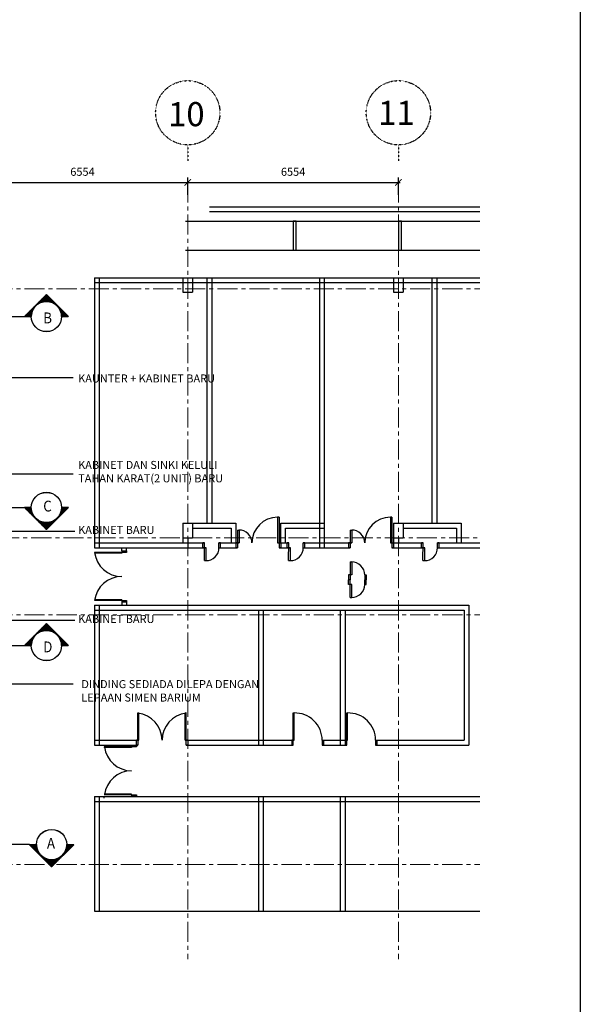
# Model space of a CAD drawing. Units: inches. Extents: x 148368 to 505654, y 37750 to 267518.
# Drawn here: x 213877 to 231322, y 164953 to 195587 of the extents above; entities that cross this region are included whole.
import ezdxf

# ---------------------------------------------------------------- set-up
doc = ezdxf.new("R2010")
doc.units = ezdxf.units.IN
doc.header["$MEASUREMENT"] = 0
doc.linetypes.add('ACAD_ISO03W100', pattern=[30, 12, -18])
doc.linetypes.add('CENTER', pattern=[2, 1.25, -0.25, 0.25, -0.25])
for name, color, linetype in [('ar-section line', 5, 'Continuous'), ('P3', 6, 'Continuous'), ('T-RMNAME', 7, 'Continuous'), ('TEXT SPECT', 7, 'Continuous'), ('TINGKAP', 5, 'Continuous'), ('TITLE-2', 8, 'Continuous'), ('WIN-SCH', 7, 'Continuous')]:
    doc.layers.add(name, color=color, linetype=linetype)
doc.layers.add('grid line', color=8, linetype='CENTER', lineweight=0)
doc.layers.add('sheet', color=6, linetype='Continuous', plot=False)
doc.styles.add('2', font='SIMPLEX.shx', dxfattribs={"width": 0.6})
doc.styles.add('cen', font='GOTHIC.TTF')
doc.styles.add('CtGt', font='GOTHIC.TTF')
doc.styles.add('ROMANC', font='romanc', dxfattribs={"height": 500})
doc.dimstyles.new('dim scale 200', dxfattribs={"dimtxt": 125, "dimasz": 100, "dimexe": 50, "dimexo": 50, "dimgap": 25, "dimtad": 1, "dimdec": 0, "dimzin": 0, "dimdsep": 46, "dimtxsty": 'cen', "dimblk1": 'ARCHTICK', "dimblk2": 'ARCHTICK', "dimsah": 1, "dimcen": 0, "dimdle": 50, "dimclrd": 256, "dimclre": 256, "dimclrt": 6, "dimadec": 0, "dimazin": 0, "dimtfac": 0.5, "dimtdec": 0, "dimtofl": 0, "dimtmove": 2, "dimatfit": 3, "dimfxl": 1, "dimtolj": 1, "dimtzin": 0, "dimarcsym": 0})
doc.dimstyles.new('SOFIS', dxfattribs={"dimscale": 0, "dimtxt": 400, "dimasz": 300, "dimexe": 100, "dimexo": 100, "dimgap": 100, "dimtad": 1, "dimdec": 0, "dimzin": 0, "dimtxsty": '2', "dimcen": 0, "dimclrd": 9, "dimclre": 9, "dimadec": 0, "dimazin": 0, "dimtfac": 0.054054, "dimtdec": 0, "dimtix": 1, "dimtofl": 0, "dimtmove": 2, "dimatfit": 3, "dimfxl": 1, "dimtolj": 1, "dimtzin": 0, "dimarcsym": 0})

# ---------------------------------------------------------------- blocks, each defined once
blk = doc.blocks.new('_ArchTick')
at = {"color": 0, "linetype": 'ByBlock', "const_width": 0.15}
blk.add_lwpolyline([(-0.5, -0.5), (0.5, 0.5)], dxfattribs=at)
blk = doc.blocks.new('*D535')
at = {"lineweight": -2}
for p, q in [((219108, 190133), (219108, 190674)), ((225662, 190133), (225662, 190674)), ((219058, 190524), (225712, 190524))]:
    blk.add_line(p, q, dxfattribs=at)
at = {"layer": 'Defpoints', "color": 0}
for p in [(225662, 190524), (219108, 189983), (225662, 189983)]:
    blk.add_point(p, dxfattribs=at)
at = {"lineweight": -2, "xscale": 200, "yscale": 200, "zscale": 200, "rotation": 180}
blk.add_blockref('_ArchTick', (219108, 190524), dxfattribs=at)
at = {"lineweight": -2, "xscale": 200, "yscale": 200, "zscale": 200}
blk.add_blockref('_ArchTick', (225662, 190524), dxfattribs=at)
at = {"color": 6, "insert": (222385, 190855), "char_height": 250, "attachment_point": 5, "style": 'cen'}
blk.add_mtext('\\A1;6554', dxfattribs=at)
blk = doc.blocks.new('*D540')
at = {"lineweight": -2}
for p, q in [((212554, 190133), (212554, 190674)), ((219108, 190133), (219108, 190674)), ((212504, 190524), (219158, 190524))]:
    blk.add_line(p, q, dxfattribs=at)
at = {"layer": 'Defpoints', "color": 0}
for p in [(219108, 190524), (212554, 189983), (219108, 189983)]:
    blk.add_point(p, dxfattribs=at)
at = {"lineweight": -2, "xscale": 200, "yscale": 200, "zscale": 200, "rotation": 180}
blk.add_blockref('_ArchTick', (212554, 190524), dxfattribs=at)
at = {"lineweight": -2, "xscale": 200, "yscale": 200, "zscale": 200}
blk.add_blockref('_ArchTick', (219108, 190524), dxfattribs=at)
at = {"color": 6, "insert": (215831, 190855), "char_height": 250, "attachment_point": 5, "style": 'cen'}
blk.add_mtext('\\A1;6554', dxfattribs=at)

msp = doc.modelspace()

# ---------------------------------------------------------------- hatches: boundary and pattern name
at = {"layer": 'ar-section line', "linetype": 'Continuous'}
h = msp.add_hatch(dxfattribs=at)
h.set_pattern_fill('NET', color=3, scale=67.5, angle=180, style=0)
h.set_pattern_definition([(180, (359932.006, 46013.622), (-5e-15, 8.4375), []), (90, (359932.006, 46013.622), (8.4375, 6e-15), [])])
h.paths.add_polyline_path([(214023.30125, 186349.67064), (214709.05336, 187035.42275), (215394.80546, 186349.67064), (215181.55336, 186349.67064), (215179.55682, 186393.06126), (215173.70936, 186435.40889), (215161.72358, 186485.11775), (215141.16541, 186540.81307), (215096.16213, 186620.60061), (215061.65742, 186664.19667), (215018.13337, 186707.0581), (214959.68167, 186750.22239), (214866.7743, 186795.06974), (214833.78819, 186805.40902), (214763.58563, 186819.01325), (214718.53803, 186822.07544), (214631.79804, 186815.81211), (214587.7696, 186806.33956), (214503.09758, 186774.9217), (214466.10257, 186754.92508), (214400.26633, 186707.31127), (214328.32753, 186629.49932), (214299.58729, 186585.45399), (214262.94011, 186505.36014), (214251.34347, 186466.96476), (214240.18815, 186408.16565), (214237.07655, 186371.89992), (214236.55336, 186349.67064)])
h = msp.add_hatch(dxfattribs=at)
h.set_pattern_fill('NET', color=3, scale=67.5, angle=180, style=0)
h.set_pattern_definition([(180, (359932.006, 320748.445), (-5e-15, -8.4375), []), (270, (359932.006, 320748.445), (8.4375, -6e-15), [])])
h.paths.add_polyline_path([(214023.30125, 180412.3964), (214709.05336, 179726.64429), (215394.80546, 180412.3964), (215181.55336, 180412.3964), (215179.55682, 180369.00578), (215173.70936, 180326.65814), (215161.72358, 180276.94929), (215141.16541, 180221.25397), (215096.16213, 180141.46643), (215061.65742, 180097.87036), (215018.13337, 180055.00893), (214959.68167, 180011.84465), (214866.7743, 179966.9973), (214833.78819, 179956.65801), (214763.58563, 179943.05379), (214718.53803, 179939.9916), (214631.79804, 179946.25493), (214587.7696, 179955.72748), (214503.09758, 179987.14533), (214466.10257, 180007.14195), (214400.26633, 180054.75576), (214328.32753, 180132.56772), (214299.58729, 180176.61304), (214262.94011, 180256.7069), (214251.34347, 180295.10228), (214240.18815, 180353.90139), (214237.07655, 180390.16711), (214236.55336, 180412.3964)])
h = msp.add_hatch(dxfattribs=at)
h.set_pattern_fill('NET', color=3, scale=67.5, angle=180, style=0)
h.set_pattern_definition([(180, (359932.006, 35777.889), (-5e-15, 8.4375), []), (90, (359932.006, 35777.889), (8.4375, 6e-15), [])])
h.paths.add_polyline_path([(214023.30125, 176113.93826), (214709.05336, 176799.69037), (215394.80546, 176113.93826), (215181.55336, 176113.93826), (215179.55682, 176157.32888), (215173.70936, 176199.67651), (215161.72358, 176249.38537), (215141.16541, 176305.08069), (215096.16213, 176384.86823), (215061.65742, 176428.4643), (215018.13337, 176471.32572), (214959.68167, 176514.49001), (214866.7743, 176559.33736), (214833.78819, 176569.67664), (214763.58563, 176583.28087), (214718.53803, 176586.34306), (214631.79804, 176580.07973), (214587.7696, 176570.60718), (214503.09758, 176539.18933), (214466.10257, 176519.1927), (214400.26633, 176471.5789), (214328.32753, 176393.76694), (214299.58729, 176349.72161), (214262.94011, 176269.62776), (214251.34347, 176231.23238), (214240.18815, 176172.43327), (214237.07655, 176136.16755), (214236.55336, 176113.93826)])
h = msp.add_hatch(dxfattribs=at)
h.set_pattern_fill('NET', color=3, scale=67.5, angle=180, style=0)
h.set_pattern_definition([(1e-14, (69648.245, 310258.645), (5e-15, -8.4375), []), (270, (69648.245, 310258.645), (-8.4375, -6e-15), [])])
h.paths.add_polyline_path([(215556.94948, 169922.59621), (214871.19737, 169236.84411), (214185.44527, 169922.59621), (214398.69737, 169922.59621), (214400.69391, 169879.2056), (214406.54137, 169836.85796), (214418.52715, 169787.14911), (214439.08532, 169731.45378), (214484.0886, 169651.66625), (214518.59331, 169608.07018), (214562.11736, 169565.20875), (214620.56906, 169522.04447), (214713.47643, 169477.19712), (214746.46254, 169466.85783), (214816.6651, 169453.25361), (214861.7127, 169450.19142), (214948.45269, 169456.45475), (214992.48113, 169465.92729), (215077.15315, 169497.34515), (215114.14816, 169517.34177), (215179.9844, 169564.95558), (215251.9232, 169642.76753), (215280.66344, 169686.81286), (215317.31062, 169766.90671), (215328.90726, 169805.3021), (215340.06258, 169864.10121), (215343.17418, 169900.36693), (215343.69737, 169922.59621)])
h = msp.add_hatch(dxfattribs=at)
h.set_pattern_fill('NET', color=3, scale=67.5, angle=180, style=0)
h.set_pattern_definition([(1e-14, (69648.245, 310254.642), (5e-15, -8.4375), []), (270, (69648.245, 310254.642), (-8.4375, -6e-15), [])])
h.paths.add_polyline_path([(215556.94948, 169918.5933), (214871.19737, 169232.84119), (214185.44527, 169918.5933), (214398.69737, 169918.5933), (214400.69391, 169875.20268), (214406.54137, 169832.85504), (214418.52715, 169783.14619), (214439.08532, 169727.45087), (214484.0886, 169647.66333), (214518.59331, 169604.06726), (214562.11736, 169561.20583), (214620.56906, 169518.04155), (214713.47643, 169473.1942), (214746.46254, 169462.85492), (214816.6651, 169449.25069), (214861.7127, 169446.1885), (214948.45269, 169452.45183), (214992.48113, 169461.92438), (215077.15315, 169493.34223), (215114.14816, 169513.33885), (215179.9844, 169560.95266), (215251.9232, 169638.76462), (215280.66344, 169682.80994), (215317.31062, 169762.9038), (215328.90726, 169801.29918), (215340.06258, 169860.09829), (215343.17418, 169896.36401), (215343.69737, 169918.5933)])

# ---------------------------------------------------------------- linework, layer by layer
at = {"layer": 'ar-section line', "color": 5}
for p, q in [((215394.80546, 186349.67064), (214709.05336, 187035.42275)), ((210704.11165, 186349.67064), (214023.30125, 186349.67064)), ((210704.11165, 180412.3964), (214023.30125, 180412.3964)), ((215394.80546, 180412.3964), (214709.05336, 179726.64429)), ((215394.80546, 176113.93826), (214709.05336, 176799.69037)), ((210704.11165, 176113.93826), (214023.30125, 176113.93826)), ((214185.44527, 169922.59621), (210866.25566, 169922.59621)), ((214185.44527, 169922.59621), (214871.19737, 169236.84411)), ((214185.44527, 169918.5933), (214871.19737, 169232.84119))]:
    msp.add_line(p, q, dxfattribs=at)
at = {"layer": 'ar-section line'}
for points in [[(214023.30125, 186349.67064), (214709.05336, 187035.42275), (215394.80546, 186349.67064), (215181.55336, 186349.67064), (215179.55682, 186393.06126), (215173.70936, 186435.40889), (215161.72358, 186485.11775), (215141.16541, 186540.81307), (215096.16213, 186620.60061), (215061.65742, 186664.19667), (215018.13337, 186707.0581), (214959.68167, 186750.22239), (214866.7743, 186795.06974), (214833.78819, 186805.40902), (214763.58563, 186819.01325), (214718.53803, 186822.07544), (214631.79804, 186815.81211), (214587.7696, 186806.33956), (214503.09758, 186774.9217), (214466.10257, 186754.92508), (214400.26633, 186707.31127), (214328.32753, 186629.49932), (214299.58729, 186585.45399), (214262.94011, 186505.36014), (214251.34347, 186466.96476), (214240.18815, 186408.16565), (214237.07655, 186371.89992), (214236.55336, 186349.67064), (214023.30125, 186349.67064)], [(214023.30125, 180412.3964), (214709.05336, 179726.64429), (215394.80546, 180412.3964), (215181.55336, 180412.3964), (215179.55682, 180369.00578), (215173.70936, 180326.65814), (215161.72358, 180276.94929), (215141.16541, 180221.25397), (215096.16213, 180141.46643), (215061.65742, 180097.87036), (215018.13337, 180055.00893), (214959.68167, 180011.84465), (214866.7743, 179966.9973), (214833.78819, 179956.65801), (214763.58563, 179943.05379), (214718.53803, 179939.9916), (214631.79804, 179946.25493), (214587.7696, 179955.72748), (214503.09758, 179987.14533), (214466.10257, 180007.14195), (214400.26633, 180054.75576), (214328.32753, 180132.56772), (214299.58729, 180176.61304), (214262.94011, 180256.7069), (214251.34347, 180295.10228), (214240.18815, 180353.90139), (214237.07655, 180390.16711), (214236.55336, 180412.3964), (214023.30125, 180412.3964)], [(214023.30125, 176113.93826), (214709.05336, 176799.69037), (215394.80546, 176113.93826), (215181.55336, 176113.93826), (215179.55682, 176157.32888), (215173.70936, 176199.67651), (215161.72358, 176249.38537), (215141.16541, 176305.08069), (215096.16213, 176384.86823), (215061.65742, 176428.4643), (215018.13337, 176471.32572), (214959.68167, 176514.49001), (214866.7743, 176559.33736), (214833.78819, 176569.67664), (214763.58563, 176583.28087), (214718.53803, 176586.34306), (214631.79804, 176580.07973), (214587.7696, 176570.60718), (214503.09758, 176539.18933), (214466.10257, 176519.1927), (214400.26633, 176471.5789), (214328.32753, 176393.76694), (214299.58729, 176349.72161), (214262.94011, 176269.62776), (214251.34347, 176231.23238), (214240.18815, 176172.43327), (214237.07655, 176136.16755), (214236.55336, 176113.93826), (214023.30125, 176113.93826)], [(215556.94948, 169922.59621), (214871.19737, 169236.84411), (214185.44527, 169922.59621), (214398.69737, 169922.59621), (214400.69391, 169879.2056), (214406.54137, 169836.85796), (214418.52715, 169787.14911), (214439.08532, 169731.45378), (214484.0886, 169651.66625), (214518.59331, 169608.07018), (214562.11736, 169565.20875), (214620.56906, 169522.04447), (214713.47643, 169477.19712), (214746.46254, 169466.85783), (214816.6651, 169453.25361), (214861.7127, 169450.19142), (214948.45269, 169456.45475), (214992.48113, 169465.92729), (215077.15315, 169497.34515), (215114.14816, 169517.34177), (215179.9844, 169564.95558), (215251.9232, 169642.76753), (215280.66344, 169686.81286), (215317.31062, 169766.90671), (215328.90726, 169805.3021), (215340.06258, 169864.10121), (215343.17418, 169900.36693), (215343.69737, 169922.59621), (215556.94948, 169922.59621)], [(215556.94948, 169918.5933), (214871.19737, 169232.84119), (214185.44527, 169918.5933), (214398.69737, 169918.5933), (214400.69391, 169875.20268), (214406.54137, 169832.85504), (214418.52715, 169783.14619), (214439.08532, 169727.45087), (214484.0886, 169647.66333), (214518.59331, 169604.06726), (214562.11736, 169561.20583), (214620.56906, 169518.04155), (214713.47643, 169473.1942), (214746.46254, 169462.85492), (214816.6651, 169449.25069), (214861.7127, 169446.1885), (214948.45269, 169452.45183), (214992.48113, 169461.92438), (215077.15315, 169493.34223), (215114.14816, 169513.33885), (215179.9844, 169560.95266), (215251.9232, 169638.76462), (215280.66344, 169682.80994), (215317.31062, 169762.9038), (215328.90726, 169801.29918), (215340.06258, 169860.09829), (215343.17418, 169896.36401), (215343.69737, 169918.5933), (215556.94948, 169918.5933)]]:
    msp.add_lwpolyline(points, dxfattribs=at)
at = {"layer": 'ar-section line', "color": 2}
for centre in [(214709.05336, 186353.67374), (214709.05336, 186353.67356), (214709.05336, 186349.67083), (214709.05336, 186349.67064), (214709.05336, 180412.3964), (214709.05336, 180412.39621), (214709.05336, 180408.39348), (214709.05336, 180408.39329), (214709.05336, 176117.94136), (214709.05336, 176117.94118), (214709.05336, 176113.93845), (214709.05336, 176113.93826), (214871.19737, 169922.59621), (214871.19737, 169922.59603), (214871.19737, 169918.5933), (214871.19737, 169918.59311)]:
    msp.add_circle(centre, 472.5, dxfattribs=at)
at = {"layer": 'grid line', "linetype": 'CENTER', "ltscale": 500}
for p, q in [((219107.50903, 190523.55667), (219107.50903, 166358.45508)), ((225661.50903, 190523.55667), (225661.50903, 166358.45508)), ((156027.5297, 187208.16733), (228194.98016, 187208.16733)), ((185237.38355, 179468.16733), (228194.98016, 179468.16733)), ((156027.5297, 177068.21003), (228194.98016, 177068.59792)), ((156027.5297, 169300.92588), (228194.98016, 169298.73246))]:
    msp.add_line(p, q, dxfattribs=at)
at = {"layer": 'sheet', "color": 6}
msp.add_lwpolyline([(149275.96681, 152633.93869), (149275.96681, 210075.93869), (231321.96681, 210075.93869), (231321.96681, 152633.93869), (149275.96681, 152633.93869)], close=True, dxfattribs=at)
at = {"layer": 'TEXT SPECT', "linetype": 'ACAD_ISO03W100', "ltscale": 0.05}
for p, q in [((219107.50903, 191691.34718), (219107.50903, 191191.34718)), ((225661.50903, 191691.34718), (225661.50903, 191191.34718))]:
    msp.add_line(p, q, dxfattribs=at)
for centre in [(219107.50903, 192691.34718), (225661.50903, 192691.34718)]:
    msp.add_circle(centre, 1000, dxfattribs=at)
at = {"layer": 'TITLE-2', "ltscale": 0.05}
for p, q in [((219782.50903, 189768.32461), (228194.98016, 189768.32461)), ((219032.50903, 189318.32461), (228194.98016, 189318.32461)), ((219782.50903, 189618.32461), (228194.98016, 189618.32461)), ((222483.33924, 189318.32461), (222383.33924, 189318.32461)), ((222383.33924, 189318.32461), (222383.33924, 188418.32461)), ((222483.33924, 188418.32461), (222483.33924, 189318.32461)), ((225761.50903, 189318.32461), (225661.50903, 189318.32461)), ((225661.50903, 189318.32461), (225661.50903, 188418.32461)), ((225761.50903, 188418.32461), (225761.50903, 189318.32461)), ((219032.50903, 188418.32461), (228194.98016, 188418.32461)), ((222383.33924, 188418.32461), (222483.33924, 188418.32461)), ((225661.50903, 188418.32461), (225761.50903, 188418.32461)), ((216203.50903, 187558.16733), (228194.98016, 187558.16733)), ((216203.50903, 187558.16733), (216203.50903, 179158.16733)), ((216353.50903, 187558.16733), (216353.50903, 179158.16733)), ((218953.28374, 187558.16733), (218953.28374, 187108.16733)), ((218953.28374, 187558.16733), (219253.28374, 187558.16733)), ((219253.28374, 187558.16733), (219253.28374, 187108.16733)), ((219703.50903, 187558.16733), (219703.50903, 179918.16733)), ((219853.50903, 187558.16733), (219853.50903, 179918.16733)), ((223203.50903, 187558.16733), (223203.50903, 179158.16733)), ((223353.50903, 187558.16733), (223353.50903, 179158.16733)), ((225506.58239, 187558.16733), (225506.58239, 187108.16733)), ((225506.58239, 187558.16733), (225806.58239, 187558.16733)), ((225806.58239, 187558.16733), (225806.58239, 187108.16733)), ((226703.50903, 187558.16733), (226703.50903, 179918.16733)), ((226853.50903, 187558.16733), (226853.50903, 179918.16733)), ((216203.50903, 187408.16733), (228194.98016, 187408.16733)), ((218953.28374, 187108.16733), (219253.28374, 187108.16733)), ((225506.58239, 187108.16733), (225806.58239, 187108.16733)), ((218957.44629, 179918.16733), (219257.44629, 179918.16733)), ((218957.44629, 179918.16733), (218957.44629, 179468.16733)), ((219107.50903, 179918.16733), (220603.50903, 179918.16733)), ((219257.44629, 179918.16733), (219853.50903, 179918.16733)), ((219257.44629, 179918.16733), (219257.44629, 179468.16733)), ((219853.50903, 179918.16733), (220603.50903, 179918.16733)), ((220603.50903, 179918.16733), (220603.50903, 179158.16733)), ((221953.50903, 180108.16733), (221903.50903, 180108.16733)), ((221903.50903, 180106.6033), (221903.50903, 179308.16733)), ((221953.50903, 180108.16733), (221953.50903, 179158.16733)), ((222003.50903, 179918.16733), (223353.50903, 179918.16733)), ((222003.50903, 179308.16733), (222003.50903, 179918.16733)), ((225461.44629, 180108.16733), (225411.44629, 180108.16733)), ((225411.44629, 180106.6033), (225411.44629, 179308.16733)), ((225461.44629, 180108.16733), (225461.44629, 179158.16733)), ((225511.44629, 179918.16733), (225511.44629, 179468.16733)), ((225511.44629, 179918.16733), (225811.44629, 179918.16733)), ((225811.44629, 179918.16733), (227616.77888, 179918.16733)), ((225811.44629, 179918.16733), (225811.44629, 179468.16733)), ((227616.77888, 179918.16733), (227616.77888, 179308.16733)), ((219257.44629, 179768.16733), (219853.50903, 179768.16733)), ((219853.50903, 179768.16733), (220453.50903, 179768.16733)), ((220453.50903, 179768.16733), (220453.50903, 179308.16733)), ((220649.84925, 179709.71468), (220653.50903, 179158.16733)), ((220649.84925, 179709.71468), (220699.84925, 179709.71468)), ((220703.50903, 179709.73136), (220703.50903, 179308.16733)), ((222153.50903, 179768.16733), (223353.50903, 179768.16733)), ((222153.50903, 179308.16733), (222153.50903, 179768.16733)), ((224157.78651, 179709.71468), (224161.44629, 179158.16733)), ((224157.78651, 179709.71468), (224207.78651, 179709.71468)), ((224211.44629, 179709.73136), (224211.44629, 179308.16733)), ((225811.44629, 179768.16733), (227466.77888, 179768.16733)), ((227466.77888, 179768.16733), (227466.77888, 179308.16733)), ((216203.50903, 179308.16733), (219627.46279, 179308.16733)), ((218957.44629, 179468.16733), (219257.44629, 179468.16733)), ((218957.44629, 179468.16733), (218957.44629, 179308.16733)), ((219107.50903, 179468.16733), (219107.50903, 179158.16733)), ((219627.46279, 179308.16733), (219577.46279, 179308.16733)), ((219577.46279, 179158.16733), (219577.46279, 179308.16733)), ((219577.46279, 179158.16733), (219577.46279, 179308.16733)), ((219627.46279, 179308.16733), (219577.46279, 179308.16733)), ((219623.80302, 178756.61998), (219627.46279, 179308.16733)), ((220079.02682, 179308.16733), (220703.50903, 179308.16733)), ((220129.02682, 179308.16733), (220079.02682, 179308.16733)), ((220079.02682, 179158.16733), (220079.02682, 179308.16733)), ((220079.02682, 179158.16733), (220079.02682, 179308.16733)), ((220129.02682, 179308.16733), (220079.02682, 179308.16733)), ((220129.02682, 179158.16733), (220129.02682, 179308.16733)), ((220603.50903, 179308.16733), (220603.50903, 179158.16733)), ((220703.50903, 179308.16733), (220603.50903, 179308.16733)), ((220603.50903, 179308.16733), (220603.50903, 179158.16733)), ((220703.50903, 179308.16733), (220603.50903, 179308.16733)), ((221903.50903, 179308.16733), (222249.44764, 179308.16733)), ((221903.50903, 179308.16733), (222003.50903, 179308.16733)), ((222003.50903, 179308.16733), (222003.50903, 179158.16733)), ((222249.44764, 179308.16733), (222199.44764, 179308.16733)), ((222199.44764, 179158.16733), (222199.44764, 179308.16733)), ((222199.44764, 179158.16733), (222199.44764, 179308.16733)), ((222249.44764, 179308.16733), (222199.44764, 179308.16733)), ((222245.78786, 178756.61998), (222249.44764, 179308.16733)), ((222701.01166, 179308.16733), (224211.44629, 179308.16733)), ((222751.01166, 179308.16733), (222701.01166, 179308.16733)), ((222701.01166, 179158.16733), (222701.01166, 179308.16733)), ((222701.01166, 179158.16733), (222701.01166, 179308.16733)), ((222751.01166, 179308.16733), (222701.01166, 179308.16733)), ((222751.01166, 179158.16733), (222751.01166, 179308.16733)), ((224111.44629, 179308.16733), (224111.44629, 179158.16733)), ((224211.44629, 179308.16733), (224111.44629, 179308.16733)), ((224111.44629, 179308.16733), (224111.44629, 179158.16733)), ((224211.44629, 179308.16733), (224111.44629, 179308.16733)), ((225411.44629, 179308.16733), (226428.91066, 179308.16733)), ((225411.44629, 179308.16733), (225511.44629, 179308.16733)), ((225511.44629, 179468.16733), (225511.44629, 179308.16733)), ((225511.44629, 179468.16733), (225811.44629, 179468.16733)), ((225511.44629, 179308.16733), (225511.44629, 179158.16733)), ((225661.50903, 179468.16733), (225661.50903, 179308.16733)), ((226428.91066, 179308.16733), (226378.91066, 179308.16733)), ((226378.91066, 179158.16733), (226378.91066, 179308.16733)), ((226378.91066, 179158.16733), (226378.91066, 179308.16733)), ((226428.91066, 179308.16733), (226378.91066, 179308.16733)), ((226425.25089, 178756.61998), (226428.91066, 179308.16733)), ((226880.47469, 179308.16733), (228194.98016, 179308.16733)), ((226930.47469, 179308.16733), (226880.47469, 179308.16733)), ((226880.47469, 179158.16733), (226880.47469, 179308.16733)), ((226880.47469, 179158.16733), (226880.47469, 179308.16733)), ((226930.47469, 179308.16733), (226880.47469, 179308.16733)), ((226930.47469, 179158.16733), (226930.47469, 179308.16733)), ((216203.50903, 179158.16733), (219677.46279, 179158.16733)), ((217053.50903, 179013.16733), (216203.50903, 179013.16733)), ((217053.50903, 179013.16733), (216203.50903, 179013.16733)), ((216203.50903, 179013.16733), (216203.88623, 178988.48721)), ((217053.50903, 178986.60483), (216205.17081, 178986.60483)), ((217053.50903, 178986.60483), (216205.17081, 178986.60483)), ((217053.50903, 179063.16733), (217053.50903, 179158.16733)), ((217053.50903, 179063.16733), (217053.50903, 179013.16733)), ((217053.50903, 179063.16733), (217203.62799, 179063.16733)), ((217053.50903, 179013.16733), (217053.50903, 178986.60483)), ((217053.50903, 179013.16733), (217053.50903, 178986.60483)), ((217203.62799, 179013.16733), (217053.50903, 179013.16733)), ((217053.50903, 178986.60483), (217053.50903, 178986.60483)), ((217053.50903, 178986.60483), (217053.50903, 178986.60483)), ((217053.62799, 179063.16733), (217053.62799, 178986.60483)), ((217203.62799, 179063.16733), (217203.62799, 179158.16733)), ((217203.62799, 179063.16733), (217203.62799, 179013.16733)), ((217203.62799, 179063.16733), (217203.62799, 179013.16733)), ((219677.46279, 179158.16733), (219577.46279, 179158.16733)), ((219677.46279, 179158.16733), (219577.46279, 179158.16733)), ((219677.46279, 178756.6033), (219677.46279, 179158.16733)), ((220079.02682, 179158.16733), (220653.50903, 179158.16733)), ((220079.02682, 179158.16733), (220129.02682, 179158.16733)), ((220653.50903, 179158.16733), (220603.50903, 179158.16733)), ((221953.50903, 179158.16733), (222299.44764, 179158.16733)), ((222003.50903, 179158.16733), (221953.50903, 179158.16733)), ((222299.44764, 179158.16733), (222199.44764, 179158.16733)), ((222299.44764, 179158.16733), (222199.44764, 179158.16733)), ((222299.44764, 178756.6033), (222299.44764, 179158.16733)), ((222701.01166, 179158.16733), (224161.44629, 179158.16733)), ((222701.01166, 179158.16733), (222751.01166, 179158.16733)), ((224161.44629, 179158.16733), (224111.44629, 179158.16733)), ((225461.44629, 179158.16733), (226478.91066, 179158.16733)), ((225511.44629, 179158.16733), (225461.44629, 179158.16733)), ((226478.91066, 179158.16733), (226378.91066, 179158.16733)), ((226478.91066, 179158.16733), (226378.91066, 179158.16733)), ((226478.91066, 178756.6033), (226478.91066, 179158.16733)), ((226880.47469, 179158.16733), (228194.98016, 179158.16733)), ((226880.47469, 179158.16733), (226930.47469, 179158.16733)), ((219623.80302, 178756.61998), (219673.80302, 178756.61998)), ((222245.78786, 178756.61998), (222295.78786, 178756.61998)), ((224157.78651, 178714.79205), (224161.44629, 178163.2447)), ((224157.78651, 178714.79205), (224207.78651, 178714.79205)), ((224211.44629, 178714.80873), (224211.44629, 178313.2447)), ((226425.25089, 178756.61998), (226475.25089, 178756.61998)), ((224111.44629, 178313.2447), (224111.44629, 178163.2447)), ((224211.44629, 178313.2447), (224111.44629, 178313.2447)), ((224111.44629, 178313.2447), (224111.44629, 178163.2447)), ((224211.44629, 178313.2447), (224111.44629, 178313.2447)), ((224613.01032, 178313.2447), (224613.01032, 178163.2447)), ((224613.01032, 178313.2447), (224613.01032, 178163.2447)), ((224613.01032, 178313.2447), (224663.01032, 178313.2447)), ((224663.01032, 178313.2447), (224663.01032, 178163.2447)), ((224161.44629, 178163.2447), (224111.44629, 178163.2447)), ((224111.44629, 178013.2447), (224111.44629, 178163.2447)), ((224111.44629, 178013.2447), (224111.44629, 178163.2447)), ((224161.44629, 178163.2447), (224111.44629, 178163.2447)), ((224211.44629, 178013.2447), (224111.44629, 178013.2447)), ((224211.44629, 178013.2447), (224111.44629, 178013.2447)), ((224157.78651, 177611.69735), (224161.44629, 178163.2447)), ((224211.44629, 177611.68067), (224211.44629, 178013.2447)), ((224663.01032, 178163.2447), (224613.01032, 178163.2447)), ((224613.01032, 178013.2447), (224613.01032, 178163.2447)), ((224613.01032, 178013.2447), (224613.01032, 178163.2447)), ((224663.01032, 178163.2447), (224613.01032, 178163.2447)), ((224613.01032, 178013.2447), (224663.01032, 178013.2447)), ((224663.01032, 178013.2447), (224663.01032, 178163.2447)), ((217053.50903, 177513.16733), (216203.50903, 177513.16733)), ((217053.50903, 177513.16733), (216203.50903, 177513.16733)), ((216203.50903, 177368.16733), (227853.50903, 177368.16733)), ((216203.50903, 177368.16733), (216203.50903, 173018.16733)), ((217053.50903, 177539.72983), (216205.17081, 177539.72983)), ((217053.50903, 177539.72983), (216205.17081, 177539.72983)), ((216353.50903, 177368.16733), (216353.50903, 173018.16733)), ((217053.50903, 177539.72983), (217053.50903, 177463.16733)), ((217053.50903, 177513.16733), (217203.62799, 177513.16733)), ((217053.50903, 177463.16733), (217053.50903, 177368.16733)), ((217203.62799, 177463.16733), (217053.50903, 177463.16733)), ((217203.62799, 177513.16733), (217203.62799, 177463.16733)), ((217203.62799, 177463.16733), (217203.62799, 177368.16733)), ((224157.78651, 177611.69735), (224207.78651, 177611.69735)), ((227853.50903, 177368.16733), (227853.50903, 173018.16733)), ((216203.50903, 177218.16733), (227703.50903, 177218.16733)), ((221303.50903, 177218.16733), (221303.50903, 173018.16733)), ((221453.50903, 177218.16733), (221453.50903, 173018.16733)), ((223853.50903, 177218.16733), (223853.50903, 173018.16733)), ((224003.50903, 177218.16733), (224003.50903, 173018.16733)), ((227703.50903, 177218.16733), (227703.50903, 173168.16733)), ((217557.50903, 173168.16733), (217557.50903, 174018.16733)), ((217557.50903, 173168.16733), (217557.50903, 174018.16733)), ((217557.50903, 174018.16733), (217582.18914, 174017.79013)), ((217584.07153, 173168.16733), (217584.07153, 174016.50555)), ((217584.07153, 173168.16733), (217584.07153, 174016.50555)), ((219030.94653, 173168.16733), (219030.94653, 174016.50555)), ((219030.94653, 173168.16733), (219030.94653, 174016.50555)), ((219057.50903, 174018.16733), (219032.82891, 174017.79013)), ((219057.50903, 173168.16733), (219057.50903, 174018.16733)), ((219057.50903, 173168.16733), (219057.50903, 174018.16733)), ((222390.38232, 173168.16733), (222390.38232, 174018.16733)), ((222390.38232, 174018.16733), (222415.06243, 174017.79013)), ((222416.94482, 173168.16733), (222416.94482, 174016.50555)), ((224053.50903, 173168.16733), (224053.50903, 174018.16733)), ((224053.50903, 174018.16733), (224078.18914, 174017.79013)), ((224080.07153, 173168.16733), (224080.07153, 174016.50555)), ((216203.50903, 173168.16733), (217584.07153, 173168.16733)), ((217507.50903, 173018.04836), (217507.50903, 173168.16733)), ((217557.50903, 173168.16733), (217507.50903, 173168.16733)), ((217557.50903, 173168.16733), (217557.50903, 173018.04836)), ((217557.50903, 173168.16733), (217584.07153, 173168.16733)), ((219030.94653, 173168.16733), (222416.94482, 173168.16733)), ((219030.94653, 173168.16733), (219030.94653, 173168.16733)), ((219057.50903, 173168.16733), (219030.94653, 173168.16733)), ((219030.94653, 173168.16733), (219030.94653, 173168.16733)), ((219057.50903, 173168.16733), (219030.94653, 173168.16733)), ((219107.50903, 173168.04836), (219030.94653, 173168.04836)), ((219057.50903, 173018.04836), (219057.50903, 173168.16733)), ((219107.50903, 173168.16733), (219057.50903, 173168.16733)), ((219107.50903, 173168.16733), (219107.50903, 173018.04836)), ((222340.38232, 173168.16733), (222340.38232, 173018.04836)), ((222416.94482, 173168.16733), (222340.38232, 173168.16733)), ((222416.94482, 173168.04836), (222340.38232, 173168.04836)), ((222390.38232, 173018.04836), (222390.38232, 173168.16733)), ((223290.38232, 173168.16733), (224080.07153, 173168.16733)), ((223290.38232, 173168.16733), (223290.38232, 173018.04836)), ((223290.38232, 173168.16733), (223340.38232, 173168.16733)), ((223340.38232, 173018.04836), (223340.38232, 173168.16733)), ((224003.50903, 173168.16733), (224003.50903, 173018.04836)), ((224080.07153, 173168.16733), (224003.50903, 173168.16733)), ((224080.07153, 173168.04836), (224003.50903, 173168.04836)), ((224053.50903, 173018.04836), (224053.50903, 173168.16733)), ((224953.50903, 173168.16733), (227703.50903, 173168.16733)), ((224953.50903, 173168.16733), (224953.50903, 173018.04836)), ((224953.50903, 173168.16733), (225003.50903, 173168.16733)), ((225003.50903, 173018.04836), (225003.50903, 173168.16733)), ((216203.50903, 173018.16733), (217557.50903, 173018.16733)), ((217357.39006, 172968.04836), (216507.39006, 172968.04836)), ((217357.39006, 172968.04836), (216507.39006, 172968.04836)), ((216507.39006, 172968.04836), (216507.76726, 172943.36824)), ((217357.39006, 172941.48586), (216509.05184, 172941.48586)), ((217357.39006, 172941.48586), (216509.05184, 172941.48586)), ((217357.39006, 173018.04836), (217507.50903, 173018.04836)), ((217357.39006, 173018.04836), (217357.39006, 172968.04836)), ((217357.39006, 172968.04836), (217357.39006, 172941.48586)), ((217357.39006, 172968.04836), (217357.39006, 172941.48586)), ((217507.50903, 172968.04836), (217357.39006, 172968.04836)), ((217357.39006, 172941.48586), (217357.39006, 172941.48586)), ((217357.39006, 172941.48586), (217357.39006, 172941.48586)), ((217357.50903, 173018.04836), (217357.50903, 172941.48586)), ((217557.50903, 173018.04836), (217507.50903, 173018.04836)), ((217507.50903, 173018.04836), (217507.50903, 172968.04836)), ((217507.50903, 173018.04836), (217507.50903, 172968.04836)), ((219057.50903, 173018.16733), (222390.38232, 173018.16733)), ((219107.50903, 173018.04836), (219057.50903, 173018.04836)), ((219107.50903, 173018.04836), (219057.50903, 173018.04836)), ((222390.38232, 173018.04836), (222340.38232, 173018.04836)), ((222340.38232, 173018.04836), (222390.38232, 173018.04836)), ((222340.38232, 173018.04836), (222390.38232, 173018.04836)), ((223290.38232, 173018.16733), (224053.50903, 173018.16733)), ((223290.38232, 173018.04836), (223340.38232, 173018.04836)), ((223290.38232, 173018.04836), (223340.38232, 173018.04836)), ((224053.50903, 173018.04836), (224003.50903, 173018.04836)), ((224003.50903, 173018.04836), (224053.50903, 173018.04836)), ((224003.50903, 173018.04836), (224053.50903, 173018.04836)), ((224953.50903, 173018.16733), (227853.50903, 173018.16733)), ((224953.50903, 173018.04836), (225003.50903, 173018.04836)), ((224953.50903, 173018.04836), (225003.50903, 173018.04836)), ((216204.20707, 171418.04836), (228194.98016, 171418.04836)), ((216204.20707, 171418.04836), (216204.20707, 167851.04836)), ((216204.20707, 171268.04836), (228194.98016, 171268.04836)), ((216354.20707, 171418.04836), (216354.20707, 167851.04836)), ((217357.39006, 171468.04836), (216507.39006, 171468.04836)), ((217357.39006, 171468.04836), (216507.39006, 171468.04836)), ((216508.0881, 171367.92939), (216508.4653, 171392.60951)), ((217357.39006, 171494.61086), (216509.05184, 171494.61086)), ((217357.39006, 171494.61086), (216509.05184, 171494.61086)), ((217357.39006, 171468.04836), (217357.39006, 171494.61086)), ((217357.39006, 171468.04836), (217507.50903, 171468.04836)), ((217357.39006, 171468.04836), (217357.39006, 171418.04836)), ((217507.50903, 171418.04836), (217357.39006, 171418.04836)), ((217507.50903, 171468.04836), (217507.50903, 171418.04836)), ((221304.20707, 171418.04836), (221304.20707, 167851.04836)), ((221454.20707, 171418.04836), (221454.20707, 167851.04836)), ((223854.20707, 171418.04836), (223854.20707, 167851.04836)), ((224004.20707, 171418.04836), (224004.20707, 167851.04836)), ((216204.20707, 167851.04836), (228194.98016, 167851.04836))]:
    msp.add_line(p, q, dxfattribs=at)
for centre, radius, start, end in [((221903.50903, 179308.16733), 798.43597, 90, 180), ((225411.44629, 179308.16733), 798.43597, 90, 180), ((220703.50903, 179308.16733), 401.56403, 0, 90.522189572), ((224211.44629, 179308.16733), 401.56403, 0, 90.522189572), ((217053.50903, 179113.16733), 850, 186.756327029, 270), ((219677.46279, 179158.16733), 401.56403, 269.477810428, 0), ((222299.44764, 179158.16733), 401.56403, 269.477810428, 0), ((226478.91066, 179158.16733), 401.56403, 269.477810428, 0), ((224211.44629, 178313.2447), 401.56403, 0, 90.522189572), ((217053.50903, 177413.16733), 850, 90, 173.243672971), ((224211.44629, 178013.2447), 401.56403, 269.477810428, 0), ((217457.50903, 173168.16733), 850, 0, 83.243672971), ((219157.50903, 173168.16733), 850, 96.756327029, 180), ((222440.38232, 173168.16733), 850, 0, 91.706984899), ((224103.50903, 173168.16733), 850, 0, 91.706984899), ((217357.39006, 173068.04836), 850, 186.756327029, 270), ((217357.39006, 171368.04836), 850, 90, 173.243672971)]:
    msp.add_arc(centre, radius, start, end, dxfattribs=at)

# ---------------------------------------------------------------- texts
at = {"layer": 'ar-section line', "color": 5, "style": 'ROMANC', "text_generation_flag": 6, "width": 0.9}
for s, p in [('B', (214609.57736, 186139.87789)), ('C', (214609.57736, 180284.68915)), ('D', (214609.57736, 175904.14551)), ('A', (214724.78052, 169794.88896))]:
    msp.add_text(s, height=337.5, rotation=180, dxfattribs=at).set_placement(p)
at = {"layer": 'P3', "style": 'CtGt'}
for s, p in [('10', (218495.18412, 192272.92182)), ('11', (225031.41198, 192314.17927))]:
    msp.add_text(s, height=750, dxfattribs=at).set_placement(p)
at = {"layer": 'T-RMNAME', "char_height": 250, "attachment_point": 1, "style": 'CtGt'}
for s, insert in [('KAUNTER + KABINET BARU ', (215696.78917, 184549.92162)), ('KABINET DAN SINKI KELULI \\PTAHAN KARAT(2 UNIT) BARU ', (215696.78917, 181859.41205)), ('KABINET BARU ', (215696.78917, 179838.43697)), ('KABINET BARU ', (215696.80407, 177066.67329)), ('DINDING SEDIADA DILEPA DENGAN\\PLEPAAN SIMEN BARIUM', (215796.7705, 175039.70419))]:
    msp.add_mtext(s, dxfattribs=dict(at, insert=insert))

# ---------------------------------------------------------------- dimensions: what is measured, and where the dimension line sits
for base, p1, p2, picture, middle in [((219107.50903, 190523.55667), (212553.50903, 189983.24335), (219107.50903, 189983.24335), '*D540', (215830.50903, 190854.84491)), ((225661.50903, 190523.55667), (219107.50903, 189983.24335), (225661.50903, 189983.24335), '*D535', (222384.50903, 190854.84491))]:
    dim = msp.add_linear_dim(base=base, p1=p1, p2=p2, dimstyle='dim scale 200', override={"dimtxt": 250, "dimasz": 200, "dimexe": 150, "dimexo": 150, "dimgap": 200})
    dim.commit()
    dim.dimension.update_dxf_attribs({"geometry": picture, "text_midpoint": middle})

# ---------------------------------------------------------------- leaders
at = {"layer": 'TINGKAP'}
msp.add_leader([(187638.41183, 174925.74863), (215543.4389, 174925.74863)], dimstyle='dim scale 200', override={"dimtxt": 250, "dimasz": 200, "dimexe": 150, "dimexo": 150, "dimgap": 200}, dxfattribs=at)
at = {"layer": 'WIN-SCH'}
for points in [[(210819.38934, 184451.10909), (215543.58815, 184451.10909)], [(212843.83543, 181461.2452), (215543.4389, 181461.2452)], [(210869.3506, 179677.42856), (215593.54941, 179677.42856)], [(208534.18696, 176905.66488), (215593.56431, 176905.66488)]]:
    msp.add_leader(points, dimstyle='SOFIS', override={"dimscale": 1, "dimgap": 180, "dimtad": 0}, dxfattribs=at)

doc.saveas('drawing.dxf')
